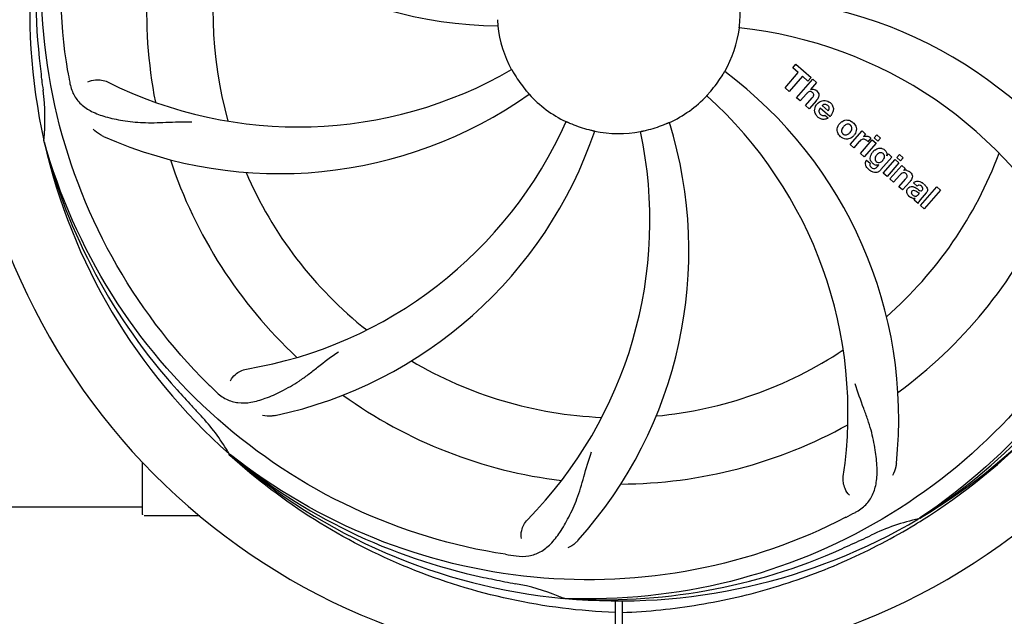
# Model space of a CAD drawing. Units: millimetres. Extents: x 17687 to 24419, y 2673 to 7538.
# Drawn here: x 18607 to 18766, y 4249 to 4345 of the extents above; entities that cross this region are included whole.
import ezdxf

# ---------------------------------------------------------------- set-up
doc = ezdxf.new("R2010")
doc.units = ezdxf.units.MM
doc.layers.add('COTAS', color=7, linetype='Continuous')
doc.styles.add('ARIAL', font='arial.ttf')
doc.dimstyles.new('Diseño_PlanosFabricacion', dxfattribs={"dimtxt": 40, "dimasz": 45, "dimexe": 10, "dimexo": 10, "dimgap": 10, "dimtad": 1, "dimtih": 1, "dimtoh": 1, "dimdec": 0, "dimzin": 1, "dimdsep": 46, "dimtxsty": 'ARIAL', "dimcen": 15, "dimadec": 0, "dimazin": 0, "dimtp": 0.05, "dimtm": 0.05, "dimtfac": 1, "dimtdec": 0, "dimtofl": 0, "dimtmove": 0, "dimatfit": 3, "dimfxl": 0, "dimtolj": 1, "dimarcsym": 0})

# ---------------------------------------------------------------- blocks, each defined once
blk = doc.blocks.new('*D5')
at = {"layer": 'COTAS', "color": 0, "lineweight": -2}
for p, q in [((21983.83, 4502.12), (21983.83, 3975.67)), ((18493.83, 4230.62), (18493.83, 3975.67)), ((18538.83, 3985.67), (21938.83, 3985.67))]:
    blk.add_line(p, q, dxfattribs=at)
at = {"layer": 'COTAS', "color": 0}
for points in [[(18538.83, 3993.17), (18538.83, 3978.17), (18493.83, 3985.67)], [(21938.83, 3993.17), (21938.83, 3978.17), (21983.83, 3985.67)]]:
    blk.add_solid(points, dxfattribs=at)
at = {"layer": 'Defpoints', "color": 0}
for p in [(21983.83, 4512.12), (18493.83, 4240.62), (21983.83, 3985.67)]:
    blk.add_point(p, dxfattribs=at)
at = {"layer": 'COTAS', "color": 0, "insert": (20376.33, 4016.11), "char_height": 40, "attachment_point": 5, "style": 'ARIAL'}
blk.add_mtext('\\A1;3490 mm', dxfattribs=at)
blk = doc.blocks.new('A$C2C46514A')
for p, q in [((238.14, 159.67), (238.62, 160.23)), ((239.04, 158.89), (238.14, 159.67)), ((238.62, 160.23), (241.1, 158.08)), ((236.9, 156.43), (239.04, 158.89)), ((239.71, 158.31), (237.57, 155.85)), ((238.76, 154.82), (241.38, 157.84)), ((240.61, 157.52), (239.71, 158.31)), ((241.1, 158.08), (240.61, 157.52)), ((241.38, 157.84), (241.98, 157.31)), ((237.57, 155.85), (236.9, 156.43)), ((241.98, 157.31), (241.01, 156.17)), ((239.36, 154.3), (238.76, 154.82)), ((240.35, 155.44), (239.36, 154.3)), ((240.21, 153.56), (241.28, 154.79)), ((240.81, 153.03), (240.21, 153.56)), ((241.98, 154.38), (240.81, 153.03)), ((244.16, 151.78), (242.58, 153.15)), ((242.91, 153.54), (243.89, 152.69)), ((243.36, 152.01), (243.89, 151.55)), ((247.45, 147.26), (249.35, 149.45)), ((249.35, 149.45), (249.92, 148.95)), ((249.92, 148.95), (249.58, 148.54)), ((250.79, 148.26), (250.31, 147.7)), ((251.31, 148.34), (251.74, 148.83)), ((251.91, 147.82), (251.31, 148.34)), ((251.74, 148.83), (252.34, 148.31)), ((252.34, 148.31), (251.91, 147.82)), ((117.12, 147.67), (117.05, 147.9)), ((248.05, 146.74), (247.45, 147.26)), ((248.91, 147.72), (248.05, 146.74)), ((249.11, 145.82), (251.01, 148)), ((251.61, 147.48), (249.71, 145.29)), ((251.01, 148), (251.61, 147.48)), ((249.71, 145.29), (249.11, 145.82)), ((254.19, 145.24), (252.41, 143.2)), ((253.36, 145.45), (253.62, 145.74)), ((253.62, 145.74), (254.19, 145.24)), ((254.98, 145.15), (255.41, 145.64)), ((255.58, 144.62), (254.98, 145.15)), ((255.41, 145.64), (256.01, 145.12)), ((256.01, 145.12), (255.58, 144.62)), ((250.08, 144.75), (250.68, 144.23)), ((251.84, 143.7), (252.06, 143.96)), ((252.79, 142.62), (254.69, 144.81)), ((255.29, 144.29), (253.39, 142.1)), ((253.86, 141.69), (255.76, 143.87)), ((254.69, 144.81), (255.29, 144.29)), ((255.76, 143.87), (256.33, 143.38)), ((256.33, 143.38), (256.08, 143.06)), ((253.39, 142.1), (252.79, 142.62)), ((255.46, 142.31), (254.46, 141.17)), ((254.46, 141.17), (253.86, 141.69)), ((255.31, 140.43), (256.38, 141.66)), ((255.91, 139.91), (255.31, 140.43)), ((257.08, 141.25), (255.91, 139.91)), ((258.26, 140.52), (257.66, 141.04)), ((258.81, 137.38), (261.43, 140.4)), ((261.43, 140.4), (262.04, 139.88)), ((258.46, 139.17), (258.66, 139.4)), ((259.74, 139.43), (258.75, 138.29)), ((262.04, 139.88), (259.41, 136.86)), ((258.4, 137.74), (257.8, 138.27)), ((259.41, 136.86), (258.81, 137.38)), ((147.14, 97), (146.95, 97.18)), ((147.23, 97.09), (147.04, 97.24)), ((133, 87.46), (133, 95.9)), ((52, 88.71), (133, 88.71)), ((138, 87.21), (133.25, 87.21)), ((142.25, 87.21), (138, 87.21)), ((258.72, 86.88), (258.52, 86.75)), ((258.75, 86.34), (258.97, 86.48)), ((201.31, 73.87), (201.07, 73.88)), ((209.45, 73.5), (209.39, 62.72)), ((210.55, 73.49), (210.61, 62.72))]:
    blk.add_line(p, q)
for centre, radius, start, end in [((210, 168.71), 106, 90.3322, 269.6678), ((210, 168.71), 106, 270.3322, 89.6678), ((210, 168.71), 95.24, 156.766, 192.6081), ((210.35, 171.28), 94.59, 158.28, 186.0931), ((191.34, 236.45), 70, 210.0575, 269.2752), ((210, 168.71), 76.34, 162.2607, 191.0406), ((210, 168.71), 65.62, 167.3057, 195.6102), ((228.66, 100.98), 70, 30.0577, 89.2752), ((210, 168.71), 19.65, 355.2896, 3.7124), ((210, 168.71), 19.69, 186.5901, 208.3664), ((210, 168.71), 19.69, 330.5901, 352.3664), ((222.31, 97.48), 69, 27.4683, 84.0184), ((465.38, 198.69), 351.09, 186.1224, 186.6945), ((158.17, 219.11), 69, 243.4682, 300.0184), ((210, 168.71), 93.95, 186.6963, 187.7582), ((273.63, 184.25), 154.77, 189.3764, 190.0196), ((210, 168.71), 19.65, 211.2896, 219.7124), ((210, 168.71), 19.65, 319.2896, 327.7124), ((185.28, 102.95), 70, 354.0566, 53.2752), ((241.28, 155.26), 0.945, 100.5412, 107.1249), ((241.37, 155.3), 0.899, 49.0106, 56.3767), ((82.76, 151.37), 34.47, 354.2573, 7.7673), ((155.09, 212.55), 70, 246.0566, 305.2752), ((210, 168.71), 19.69, 222.5901, 244.3664), ((210, 168.71), 19.69, 294.5901, 316.3664), ((178.08, 103.85), 69, 351.4682, 48.0184), ((239.46, 156.57), 3.33, 318.9516, 321.0985), ((243.51, 152.6), 1.86, 139.0198, 145.648), ((243.4, 152.7), 1.71, 135.0045, 138.9895), ((243.42, 152.67), 1.75, 125.7621, 135.0071), ((243.43, 153.04), 0.712, 127.0625, 136.0874), ((243.25, 152.87), 1.5, 48.9535, 56.9172), ((243.45, 153.11), 1.87, 228.9679, 235.5054), ((242.62, 153.3), 2.16, 315.4071, 321.38), ((138.45, 179.02), 69, 279.4683, 336.0184), ((210, 168.71), 19.65, 247.2896, 255.7124), ((151.35, 130.04), 70, 318.0566, 17.2752), ((210, 168.71), 19.65, 283.2896, 291.7124), ((247.12, 149.46), 1.82, 139.0311, 146.129), ((247.17, 149.42), 1.88, 126.039, 138.9944), ((246.77, 149.55), 1.69, 49.0383, 55.9728), ((139.82, 171.9), 70, 282.0566, 341.2752), ((146.05, 134.99), 69, 315.4682, 12.0184), ((210, 168.71), 19.69, 258.5901, 280.3664), ((247.01, 149.83), 1.72, 229.0338, 235.8314), ((246.61, 149.9), 1.85, 305.7349, 318.977), ((246.59, 149.92), 1.87, 319.0201, 325.8339), ((250.07, 147.69), 0.934, 49.006, 58.0522), ((210, 168.71), 95.24, 192.766, 228.6079), ((208.78, 171), 94.59, 194.28, 222.0932), ((250.35, 146.47), 1.91, 135.3267, 139.0571), ((252.92, 144.55), 2.37, 138.977, 143.6373), ((252.53, 144.89), 1.85, 127.3859, 138.9961), ((252.13, 145.36), 1.34, 48.9678, 56.7585), ((210, 168.71), 65.62, 311.3057, 339.6102), ((252.32, 145.63), 1.06, 349.9629, 356.3333), ((210, 168.71), 76.34, 198.2607, 227.0406), ((250.81, 144.19), 0.918, 142.4077, 149.4243), ((251.84, 145), 1.09, 234.7225, 241.1544), ((251.82, 144.97), 1.05, 241.2264, 260.0768), ((250.93, 144.41), 1.16, 314.6815, 321.6086), ((251.81, 145.44), 1.17, 311.5371, 319.0483), ((210, 168.71), 65.62, 203.3057, 231.6102), ((252.68, 145.79), 3.42, 228.9779, 230.7675), ((256.37, 142.11), 1, 94.4294, 107.0981), ((256.38, 142.08), 1.02, 81.959, 94.4924), ((256.35, 142.03), 1.08, 49.0146, 55.8678), ((256.01, 141.64), 1.6, 44.8207, 48.9938), ((254.7, 143.32), 3.15, 318.9507, 321.3723), ((255.22, 142.9), 2.48, 321.3673, 324.3982), ((258.66, 140.11), 0.576, 124.0781, 133.8321), ((257.75, 139.14), 2.34, 52.3321, 56.4022), ((257.4, 138.68), 2.93, 48.935, 52.3346), ((258.25, 140.35), 1.95, 228.9315, 232.7681), ((257.87, 139.66), 1.15, 256.6343, 262.2175), ((259.08, 140), 0.877, 318.9728, 328.7064), ((210, 168.71), 76.34, 306.2607, 335.0406), ((210, 168.71), 95.24, 300.766, 336.6079), ((208.21, 166.84), 94.59, 302.28, 330.0931), ((210, 168.71), 65.62, 275.3057, 303.6102), ((210, 168.71), 65.62, 239.3057, 267.6102), ((252.36, 218.7), 154.79, 225.3764, 226.0196), ((399, 343.08), 351.1, 222.1224, 222.6945), ((210, 168.71), 76.34, 234.2607, 263.0406), ((210, 168.71), 93.95, 222.6963, 223.7582), ((117.19, 79.84), 34.55, 31.7531, 43.7572), ((210, 168.71), 76.34, 270.2607, 299.0406), ((207.26, 169.16), 97.52, 302.0226, 316.3787), ((118.09, 80.42), 33.48, 30.1995, 31.7196), ((207.67, 169.84), 94.59, 230.28, 258.0932), ((210, 168.71), 95.24, 228.766, 264.6079), ((175.55, 224.44), 154.79, 297.3764, 298.0196), ((133.25, 87.46), 0.25, 180, 195), ((210, 168.71), 95.24, 264.766, 300.6079), ((265.81, 53.06), 34.47, 102.2574, 115.7674), ((207.17, 169.28), 97.67, 301.3178, 301.8754), ((102.57, 402.35), 351.1, 294.1224, 294.6945), ((210, 168.71), 93.95, 294.6963, 295.7582), ((207.45, 168.25), 94.59, 266.28, 294.0932), ((214.89, 234.05), 154.79, 261.3764, 262.0196), ((260.41, 420.87), 351.1, 258.1224, 258.6945), ((210, 168.71), 93.95, 258.6963, 259.7582), ((187.15, 42.26), 34.55, 67.7531, 79.7572), ((187.54, 43.26), 33.48, 66.1995, 67.7196)]:
    blk.add_arc(centre, radius, start, end)
for points, knots in [([(120.93, 159.04), (119.53, 167.51), (119.19, 185.1), (126.22, 210.65), (140.35, 233.5), (153.83, 245.57), (161.28, 250.55)], [0, 0, 0, 0, 0.244703, 0.492965, 0.744714, 1, 1, 1, 1]), ([(143.63, 108.53), (137.51, 114.57), (126.9, 128.6), (117.57, 153.39), (115.57, 180.19), (119.38, 197.88), (122.49, 206.28)], [0, 0, 0, 0, 0.244703, 0.492965, 0.744714, 1, 1, 1, 1]), ([(299.07, 178.39), (300.47, 169.91), (300.81, 152.33), (293.78, 126.78), (279.65, 103.92), (266.17, 91.86), (258.72, 86.88)], [0, 0, 0, 0, 0.244703, 0.492965, 0.744714, 1, 1, 1, 1]), ([(190.39, 167.44), (190.4, 167.31), (190.41, 167.13), (190.43, 166.9), (190.44, 166.75), (190.45, 166.63), (190.46, 166.53), (190.45, 166.49), (190.46, 166.45), (190.46, 166.45)], [0, 0, 0, 0, 0.384532, 0.558715, 0.710378, 0.834237, 0.925396, 0.98111, 1, 1, 1, 1]), ([(229.5, 166.1), (229.49, 166.1), (229.5, 166.14), (229.5, 166.18), (229.51, 166.28), (229.52, 166.4), (229.54, 166.55), (229.56, 166.78), (229.58, 166.97), (229.59, 167.1)], [0, 0, 0, 0, 0.01912, 0.07512, 0.166634, 0.29019, 0.441474, 0.614873, 1, 1, 1, 1]), ([(192.69, 159.37), (192.7, 159.37), (192.71, 159.33), (192.74, 159.3), (192.78, 159.21), (192.85, 159.11), (192.92, 158.98), (193.04, 158.78), (193.14, 158.62), (193.2, 158.51)], [0, 0, 0, 0, 0.01912, 0.07512, 0.166634, 0.29019, 0.441474, 0.614873, 1, 1, 1, 1]), ([(124.15, 157.37), (124.52, 157.57), (125.61, 157.82), (126.75, 157.68), (127.35, 157.38)], [0, 0, 0, 0, 0.388616, 1, 1, 1, 1]), ([(226.62, 158.21), (226.68, 158.32), (226.78, 158.48), (226.9, 158.68), (226.98, 158.81), (227.04, 158.91), (227.09, 158.99), (227.12, 159.02), (227.13, 159.06), (227.14, 159.06)], [0, 0, 0, 0, 0.384578, 0.558798, 0.710456, 0.834292, 0.925436, 0.981124, 1, 1, 1, 1]), ([(121.22, 157.32), (121.34, 156.64), (121.74, 155.32), (123.01, 153.67), (124.83, 152.48), (127.14, 151.66), (129.93, 151.08), (132.56, 150.8), (134.9, 150.77), (137.53, 150.88), (139.56, 150.96), (140.95, 150.92)], [0, 0, 0, 0, 0.092735, 0.179154, 0.271471, 0.37815, 0.503879, 0.649641, 0.729735, 0.814711, 1, 1, 1, 1]), ([(194.88, 156.16), (194.96, 156.06), (195.08, 155.92), (195.23, 155.74), (195.33, 155.63), (195.41, 155.54), (195.47, 155.46), (195.49, 155.43), (195.52, 155.4), (195.52, 155.4)], [0, 0, 0, 0, 0.384577, 0.558797, 0.710453, 0.834289, 0.925434, 0.981123, 1, 1, 1, 1]), ([(241.11, 156.19), (241.33, 156.23), (241.61, 156.2), (241.83, 156.07), (241.87, 156.04)], [0, 0, 0, 0, 0.839872, 1, 1, 1, 1]), ([(224.24, 155.14), (224.23, 155.14), (224.27, 155.17), (224.29, 155.21), (224.36, 155.28), (224.43, 155.37), (224.53, 155.48), (224.69, 155.66), (224.81, 155.8), (224.9, 155.89)], [0, 0, 0, 0, 0.01912, 0.07512, 0.166634, 0.29019, 0.441474, 0.614873, 1, 1, 1, 1]), ([(241.12, 155.81), (241.04, 155.84), (240.76, 155.84), (240.55, 155.66), (240.43, 155.53)], [0, 0, 0, 0, 0.34297, 1, 1, 1, 1]), ([(241.36, 155.66), (241.29, 155.72), (241.21, 155.78), (241.12, 155.81), (241.12, 155.81)], [0, 0, 0, 0, 0.987938, 1, 1, 1, 1]), ([(241.52, 155.17), (241.53, 155.19), (241.55, 155.3), (241.53, 155.49), (241.42, 155.61), (241.36, 155.66)], [0, 0, 0, 0, 0.151485, 0.573398, 1, 1, 1, 1]), ([(241.96, 155.97), (242.18, 155.79), (242.51, 155.32), (242.31, 154.85), (242.2, 154.67)], [0, 0, 0, 0, 0.595259, 1, 1, 1, 1]), ([(241.72, 152.51), (241.7, 152.58), (241.64, 152.97), (241.79, 153.38), (241.97, 153.65)], [0, 0, 0, 0, 0.171757, 1, 1, 1, 1]), ([(243.39, 153.74), (243.38, 153.74), (243.24, 153.74), (243.1, 153.69), (243, 153.61)], [0, 0, 0, 0, 0.107793, 1, 1, 1, 1]), ([(243.99, 152.89), (244.03, 152.99), (244.08, 153.23), (243.93, 153.47), (243.82, 153.57)], [0, 0, 0, 0, 0.392301, 1, 1, 1, 1]), ([(244.23, 154), (244.38, 153.87), (244.65, 153.54), (244.73, 153.06), (244.7, 152.79), (244.69, 152.73)], [0, 0, 0, 0, 0.435023, 0.877838, 1, 1, 1, 1]), ([(242.37, 152.7), (242.37, 152.67), (242.36, 152.46), (242.5, 152.25), (242.64, 152.13)], [0, 0, 0, 0, 0.134375, 1, 1, 1, 1]), ([(243.32, 151.33), (243.23, 151.32), (242.96, 151.3), (242.71, 151.39), (242.56, 151.47)], [0, 0, 0, 0, 0.372718, 1, 1, 1, 1]), ([(243.07, 151.95), (243.11, 151.94), (243.21, 151.95), (243.31, 151.97), (243.36, 152.01)], [0, 0, 0, 0, 0.410012, 1, 1, 1, 1]), ([(126.68, 148.57), (126.51, 148.65), (125.91, 148.96), (125.36, 149.39), (125.04, 149.76)], [0, 0, 0, 0, 0.271836, 1, 1, 1, 1]), ([(201.49, 150.98), (201.49, 150.98), (201.52, 150.96), (201.57, 150.95), (201.66, 150.91), (201.77, 150.86), (201.9, 150.8), (202.12, 150.71), (202.29, 150.63), (202.41, 150.58)], [0, 0, 0, 0, 0.01912, 0.07512, 0.166634, 0.29019, 0.441474, 0.614873, 1, 1, 1, 1]), ([(205.15, 149.67), (205.27, 149.64), (205.45, 149.59), (205.68, 149.54), (205.83, 149.5), (205.94, 149.47), (206.04, 149.46), (206.07, 149.44), (206.11, 149.44), (206.11, 149.43)], [0, 0, 0, 0, 0.384579, 0.5588, 0.710458, 0.834294, 0.925438, 0.981125, 1, 1, 1, 1]), ([(217.27, 150.45), (217.39, 150.5), (217.56, 150.57), (217.78, 150.66), (217.91, 150.72), (218.02, 150.76), (218.11, 150.8), (218.15, 150.81), (218.19, 150.83), (218.19, 150.83)], [0, 0, 0, 0, 0.384577, 0.558797, 0.710453, 0.834289, 0.925434, 0.981123, 1, 1, 1, 1]), ([(245.43, 149.13), (245.38, 149.26), (245.26, 149.72), (245.42, 150.2), (245.61, 150.48)], [0, 0, 0, 0, 0.285927, 1, 1, 1, 1]), ([(246.15, 149.86), (246.09, 149.75), (246.01, 149.54), (246.05, 149.24), (246.15, 149.1), (246.19, 149.05)], [0, 0, 0, 0, 0.422406, 0.775768, 1, 1, 1, 1]), ([(246.06, 150.94), (246.27, 151.1), (246.83, 151.34), (247.44, 151.14), (247.72, 150.95)], [0, 0, 0, 0, 0.435843, 1, 1, 1, 1]), ([(247.12, 150.54), (247.06, 150.55), (246.81, 150.53), (246.6, 150.39), (246.47, 150.26)], [0, 0, 0, 0, 0.277895, 1, 1, 1, 1]), ([(247.49, 150.38), (247.41, 150.44), (247.29, 150.52), (247.16, 150.54), (247.12, 150.54)], [0, 0, 0, 0, 0.759004, 1, 1, 1, 1]), ([(247.61, 149.49), (247.67, 149.6), (247.75, 149.81), (247.7, 150.11), (247.61, 150.25), (247.56, 150.3)], [0, 0, 0, 0, 0.422779, 0.776207, 1, 1, 1, 1]), ([(248.33, 150.21), (248.39, 150.08), (248.5, 149.61), (248.33, 149.14), (248.14, 148.87)], [0, 0, 0, 0, 0.308163, 1, 1, 1, 1]), ([(213.54, 149.36), (213.54, 149.37), (213.58, 149.37), (213.62, 149.39), (213.71, 149.4), (213.83, 149.43), (213.98, 149.46), (214.21, 149.51), (214.39, 149.56), (214.52, 149.59)], [0, 0, 0, 0, 0.01912, 0.07512, 0.166634, 0.29019, 0.441474, 0.614873, 1, 1, 1, 1]), ([(247.69, 148.4), (247.48, 148.25), (246.92, 148.01), (246.31, 148.21), (246.04, 148.4)], [0, 0, 0, 0, 0.437775, 1, 1, 1, 1]), ([(246.27, 148.98), (246.35, 148.91), (246.47, 148.84), (246.6, 148.81), (246.63, 148.81)], [0, 0, 0, 0, 0.756535, 1, 1, 1, 1]), ([(246.63, 148.81), (246.7, 148.8), (246.95, 148.82), (247.16, 148.96), (247.29, 149.08)], [0, 0, 0, 0, 0.276229, 1, 1, 1, 1]), ([(249.91, 148.04), (249.79, 148.1), (249.64, 148.13), (249.49, 148.11), (249.48, 148.11)], [0, 0, 0, 0, 0.919314, 1, 1, 1, 1]), ([(250.18, 148.62), (250.26, 148.61), (250.4, 148.57), (250.51, 148.51), (250.56, 148.48)], [0, 0, 0, 0, 0.596271, 1, 1, 1, 1]), ([(191.68, 81.01), (183.18, 82.3), (166.35, 87.42), (144.23, 101.99), (126.86, 122.49), (119.55, 139.04), (117.12, 147.67)], [0, 0, 0, 0, 0.244703, 0.492965, 0.744714, 1, 1, 1, 1]), ([(251.4, 146.36), (251.6, 146.51), (251.93, 146.67), (252.29, 146.67), (252.39, 146.66)], [0, 0, 0, 0, 0.703634, 1, 1, 1, 1]), ([(252.39, 146.66), (252.45, 146.65), (252.62, 146.62), (252.77, 146.54), (252.86, 146.48)], [0, 0, 0, 0, 0.353907, 1, 1, 1, 1]), ([(250.68, 144.94), (250.68, 144.98), (250.67, 145.16), (250.7, 145.34), (250.75, 145.47)], [0, 0, 0, 0, 0.233988, 1, 1, 1, 1]), ([(250.87, 144.45), (250.84, 144.49), (250.75, 144.64), (250.7, 144.81), (250.68, 144.94)], [0, 0, 0, 0, 0.289795, 1, 1, 1, 1]), ([(251.56, 145.35), (251.5, 145.25), (251.43, 145.04), (251.45, 144.82), (251.49, 144.72), (251.49, 144.72)], [0, 0, 0, 0, 0.546752, 0.974703, 1, 1, 1, 1]), ([(252.56, 145.9), (252.46, 145.94), (252.33, 145.95), (252.21, 145.92), (252.19, 145.91)], [0, 0, 0, 0, 0.785702, 1, 1, 1, 1]), ([(252.9, 144.97), (252.95, 145.07), (253.02, 145.27), (252.97, 145.54), (252.87, 145.68), (252.83, 145.72)], [0, 0, 0, 0, 0.403957, 0.766546, 1, 1, 1, 1]), ([(253.01, 146.37), (253.14, 146.26), (253.35, 146.01), (253.38, 145.7), (253.38, 145.56)], [0, 0, 0, 0, 0.565895, 1, 1, 1, 1]), ([(250.04, 143.69), (250, 143.77), (249.91, 143.99), (249.87, 144.33), (249.96, 144.57), (250.02, 144.66)], [0, 0, 0, 0, 0.271531, 0.683797, 1, 1, 1, 1]), ([(250.68, 144.23), (250.62, 144.12), (250.59, 143.9), (250.69, 143.73), (250.73, 143.68)], [0, 0, 0, 0, 0.652978, 1, 1, 1, 1]), ([(251.19, 143.38), (251.24, 143.37), (251.32, 143.37), (251.4, 143.38), (251.43, 143.39)], [0, 0, 0, 0, 0.627283, 1, 1, 1, 1]), ([(251.98, 144.36), (252.04, 144.35), (252.21, 144.35), (252.37, 144.41), (252.47, 144.48)], [0, 0, 0, 0, 0.342637, 1, 1, 1, 1]), ([(252.09, 142.91), (252.03, 142.87), (251.8, 142.74), (251.41, 142.7), (251.12, 142.78), (251.02, 142.83)], [0, 0, 0, 0, 0.19812, 0.697042, 1, 1, 1, 1]), ([(256.26, 142.67), (256.25, 142.67), (256.16, 142.7), (255.94, 142.72), (255.76, 142.61), (255.67, 142.53)], [0, 0, 0, 0, 0.027511, 0.446419, 1, 1, 1, 1]), ([(256.63, 142.05), (256.64, 142.08), (256.66, 142.19), (256.63, 142.37), (256.52, 142.49), (256.46, 142.53)], [0, 0, 0, 0, 0.16597, 0.591368, 1, 1, 1, 1]), ([(256.52, 143.1), (256.54, 143.09), (256.7, 143.07), (256.85, 143), (256.96, 142.92)], [0, 0, 0, 0, 0.128977, 1, 1, 1, 1]), ([(257.15, 142.77), (257.33, 142.59), (257.62, 142.13), (257.39, 141.66), (257.24, 141.46)], [0, 0, 0, 0, 0.510038, 1, 1, 1, 1]), ([(256.79, 140.19), (256.88, 140.29), (257.07, 140.46), (257.41, 140.5), (257.61, 140.46), (257.68, 140.43)], [0, 0, 0, 0, 0.403017, 0.757526, 1, 1, 1, 1]), ([(257.9, 141.23), (257.95, 141.26), (258.09, 141.32), (258.24, 141.34), (258.33, 141.34)], [0, 0, 0, 0, 0.399653, 1, 1, 1, 1]), ([(258.33, 141.34), (258.39, 141.34), (258.59, 141.32), (258.78, 141.24), (258.91, 141.17)], [0, 0, 0, 0, 0.275515, 1, 1, 1, 1]), ([(258.94, 140.51), (258.85, 140.59), (258.69, 140.69), (258.53, 140.67), (258.49, 140.66)], [0, 0, 0, 0, 0.763001, 1, 1, 1, 1]), ([(259.07, 139.87), (259.12, 139.92), (259.19, 140.03), (259.19, 140.19), (259.15, 140.26), (259.15, 140.28)], [0, 0, 0, 0, 0.459175, 0.866943, 1, 1, 1, 1]), ([(259.32, 140.88), (259.43, 140.79), (259.57, 140.65), (259.69, 140.5), (259.72, 140.46)], [0, 0, 0, 0, 0.746867, 1, 1, 1, 1]), ([(259.72, 140.46), (259.78, 140.38), (259.89, 140.19), (259.97, 139.86), (259.88, 139.63), (259.83, 139.55)], [0, 0, 0, 0, 0.287116, 0.696255, 1, 1, 1, 1]), ([(256.73, 139.15), (256.66, 139.26), (256.55, 139.48), (256.57, 139.82), (256.66, 140), (256.7, 140.07)], [0, 0, 0, 0, 0.380332, 0.74991, 1, 1, 1, 1]), ([(257.28, 138.67), (257.25, 138.68), (257.18, 138.72), (257.11, 138.77), (257.07, 138.8)], [0, 0, 0, 0, 0.369117, 1, 1, 1, 1]), ([(257.41, 139.69), (257.37, 139.64), (257.31, 139.54), (257.32, 139.43), (257.33, 139.39)], [0, 0, 0, 0, 0.582801, 1, 1, 1, 1]), ([(257.33, 139.39), (257.33, 139.38), (257.36, 139.26), (257.46, 139.16), (257.54, 139.09)], [0, 0, 0, 0, 0.090088, 1, 1, 1, 1]), ([(258.05, 139.7), (257.95, 139.76), (257.82, 139.83), (257.68, 139.82), (257.66, 139.82)], [0, 0, 0, 0, 0.82955, 1, 1, 1, 1]), ([(257.76, 138.95), (257.84, 138.92), (258.1, 138.85), (258.35, 139.04), (258.46, 139.17)], [0, 0, 0, 0, 0.328005, 1, 1, 1, 1]), ([(258.66, 139.4), (258.55, 139.39), (258.34, 139.51), (258.15, 139.64), (258.05, 139.7)], [0, 0, 0, 0, 0.465809, 1, 1, 1, 1]), ([(258.32, 140.07), (258.38, 140.03), (258.54, 139.92), (258.73, 139.79), (258.87, 139.78), (258.89, 139.78)], [0, 0, 0, 0, 0.317645, 0.92137, 1, 1, 1, 1]), ([(258.89, 139.78), (258.91, 139.78), (258.98, 139.79), (259.04, 139.84), (259.07, 139.87)], [0, 0, 0, 0, 0.332308, 1, 1, 1, 1]), ([(258.75, 138.29), (258.67, 138.2), (258.54, 138.03), (258.42, 137.84), (258.4, 137.74)], [0, 0, 0, 0, 0.536646, 1, 1, 1, 1]), ([(287.75, 124.19), (283.9, 116.51), (273.83, 102.08), (253.13, 85.54), (228.26, 75.36), (210.27, 73.52), (201.31, 73.87)], [0, 0, 0, 0, 0.244703, 0.492965, 0.744714, 1, 1, 1, 1]), ([(144.87, 107.32), (145.37, 106.83), (146.47, 106), (148.47, 105.41), (150.65, 105.52), (153.01, 106.22), (155.61, 107.4), (157.92, 108.72), (159.83, 110.08), (161.9, 111.73), (163.51, 112.99), (164.67, 113.76)], [0, 0, 0, 0, 0.0926, 0.178909, 0.271164, 0.377826, 0.503588, 0.649402, 0.729525, 0.814542, 1, 1, 1, 1]), ([(147.21, 109.08), (147.4, 109.46), (148.13, 110.3), (149.14, 110.85), (149.8, 110.96)], [0, 0, 0, 0, 0.388617, 1, 1, 1, 1]), ([(248.27, 87.8), (248.88, 88.13), (250.01, 88.91), (251.19, 90.63), (251.76, 92.73), (251.83, 95.18), (251.51, 98.01), (250.97, 100.61), (250.27, 102.84), (249.35, 105.31), (248.65, 107.22), (248.26, 108.56)], [0, 0, 0, 0, 0.092716, 0.179117, 0.271424, 0.378103, 0.503836, 0.649603, 0.729702, 0.814686, 1, 1, 1, 1]), ([(154.43, 103.44), (154.25, 103.41), (153.58, 103.3), (152.88, 103.33), (152.4, 103.44)], [0, 0, 0, 0, 0.271836, 1, 1, 1, 1]), ([(193.4, 80.76), (194.09, 80.66), (195.46, 80.64), (197.42, 81.33), (199.12, 82.69), (200.62, 84.64), (202.02, 87.11), (203.11, 89.53), (203.86, 91.74), (204.57, 94.28), (205.12, 96.24), (205.59, 97.55)], [0, 0, 0, 0, 0.092727, 0.179138, 0.27145, 0.378129, 0.50386, 0.649625, 0.729722, 0.814701, 1, 1, 1, 1]), ([(209.44, 71.6), (203.73, 71.82), (192.32, 73.26), (175.86, 78.33), (160.53, 86.2), (151.37, 93.15), (147.14, 97)], [0, 0, 0, 0, 0.250002, 0.499994, 0.749995, 1, 1, 1, 1]), ([(246.73, 86.99), (239.1, 83.04), (222.48, 77.29), (196.01, 76.07), (169.9, 82.45), (154.26, 91.54), (147.23, 97.09)], [0, 0, 0, 0, 0.244703, 0.492965, 0.744714, 1, 1, 1, 1]), ([(254.9, 95.7), (254.88, 95.51), (254.77, 94.84), (254.53, 94.19), (254.28, 93.76)], [0, 0, 0, 0, 0.271836, 1, 1, 1, 1]), ([(247.31, 90.57), (247.01, 90.86), (246.43, 91.82), (246.22, 92.95), (246.32, 93.61)], [0, 0, 0, 0, 0.388616, 1, 1, 1, 1]), ([(194.26, 83.56), (194.18, 83.98), (194.28, 85.09), (194.77, 86.13), (195.24, 86.6)], [0, 0, 0, 0, 0.388617, 1, 1, 1, 1]), ([(210.56, 71.6), (214.72, 71.76), (223.04, 72.61), (235.24, 75.44), (246.98, 79.8), (254.38, 83.68), (257.94, 85.84)], [0, 0, 0, 0, 0.249996, 0.499996, 0.749997, 1, 1, 1, 1]), ([(203.41, 83.25), (203.29, 83.11), (202.8, 82.63), (202.22, 82.25), (201.77, 82.05)], [0, 0, 0, 0, 0.271837, 1, 1, 1, 1])]:
    blk.add_open_spline(points, degree=3, knots=knots)
for points in [[(240.43, 155.53), (240.4, 155.5), (240.38, 155.47), (240.35, 155.44)], [(241.28, 154.79), (241.38, 154.9), (241.48, 155.03), (241.52, 155.17)], [(242.2, 154.67), (242.16, 154.6), (242.11, 154.54), (242.06, 154.47)], [(242.46, 152.98), (242.41, 152.89), (242.38, 152.8), (242.37, 152.7)], [(242.4, 154.09), (242.51, 154.17), (242.62, 154.23), (242.74, 154.28)], [(242.58, 153.15), (242.54, 153.1), (242.5, 153.04), (242.46, 152.98)], [(242.74, 154.28), (242.86, 154.33), (242.99, 154.36), (243.12, 154.37)], [(243.12, 154.37), (243.45, 154.4), (243.79, 154.31), (244.06, 154.13)], [(243.82, 153.57), (243.7, 153.67), (243.55, 153.74), (243.39, 153.74)], [(243.95, 152.79), (243.96, 152.82), (243.98, 152.86), (243.99, 152.89)], [(241.86, 152.15), (241.8, 152.26), (241.75, 152.39), (241.72, 152.51)], [(242.22, 151.7), (242.08, 151.82), (241.95, 151.98), (241.86, 152.15)], [(242.56, 151.47), (242.5, 151.5), (242.45, 151.53), (242.39, 151.57)], [(242.64, 152.13), (242.75, 152.03), (242.91, 151.96), (243.07, 151.95)], [(243.89, 151.55), (243.72, 151.44), (243.52, 151.37), (243.32, 151.33)], [(243.89, 152.69), (243.91, 152.72), (243.93, 152.76), (243.95, 152.79)], [(244.69, 152.73), (244.63, 152.45), (244.49, 152.18), (244.31, 151.95)], [(246.35, 150.13), (246.27, 150.05), (246.2, 149.96), (246.15, 149.86)], [(246.47, 150.26), (246.43, 150.22), (246.39, 150.18), (246.35, 150.13)], [(247.56, 150.3), (247.54, 150.33), (247.51, 150.35), (247.49, 150.38)], [(247.88, 150.83), (248.07, 150.67), (248.23, 150.45), (248.33, 150.21)], [(245.88, 148.52), (245.69, 148.69), (245.53, 148.9), (245.43, 149.13)], [(246.19, 149.05), (246.22, 149.03), (246.24, 149), (246.27, 148.98)], [(247.29, 149.08), (247.33, 149.12), (247.37, 149.17), (247.41, 149.21)], [(247.41, 149.21), (247.48, 149.3), (247.55, 149.39), (247.61, 149.49)], [(249.48, 148.11), (249.41, 148.1), (249.34, 148.07), (249.27, 148.03)], [(249.58, 148.54), (249.76, 148.63), (249.97, 148.65), (250.18, 148.62)], [(250.68, 148.4), (250.72, 148.36), (250.76, 148.31), (250.79, 148.26)], [(249.27, 148.03), (249.17, 147.98), (249.07, 147.9), (248.99, 147.81)], [(250.11, 147.91), (250.05, 147.96), (249.98, 148), (249.91, 148.04)], [(250.31, 147.7), (250.25, 147.78), (250.18, 147.85), (250.11, 147.91)], [(250.75, 145.47), (250.81, 145.64), (250.9, 145.81), (251.01, 145.95)], [(251.74, 145.59), (251.67, 145.52), (251.61, 145.44), (251.56, 145.35)], [(251.84, 145.7), (251.8, 145.67), (251.77, 145.63), (251.74, 145.59)], [(252.19, 145.91), (252.06, 145.88), (251.94, 145.8), (251.84, 145.7)], [(252.76, 145.79), (252.7, 145.84), (252.63, 145.88), (252.56, 145.9)], [(252.83, 145.72), (252.81, 145.75), (252.79, 145.77), (252.76, 145.79)], [(252.77, 144.77), (252.82, 144.83), (252.86, 144.9), (252.9, 144.97)], [(250.23, 143.41), (250.16, 143.5), (250.1, 143.59), (250.04, 143.69)], [(250.43, 143.21), (250.36, 143.27), (250.3, 143.34), (250.23, 143.41)], [(250.73, 143.68), (250.75, 143.65), (250.77, 143.63), (250.79, 143.61)], [(250.79, 143.61), (250.82, 143.59), (250.84, 143.56), (250.86, 143.54)], [(250.86, 143.54), (250.95, 143.47), (251.07, 143.41), (251.19, 143.38)], [(250.98, 144.32), (250.94, 144.36), (250.9, 144.4), (250.87, 144.45)], [(251.11, 144.19), (251.06, 144.23), (251.02, 144.27), (250.98, 144.32)], [(251.21, 144.11), (251.17, 144.14), (251.14, 144.16), (251.11, 144.19)], [(251.43, 143.39), (251.51, 143.42), (251.58, 143.46), (251.65, 143.51)], [(251.49, 144.72), (251.51, 144.68), (251.53, 144.65), (251.56, 144.61)], [(251.56, 144.61), (251.59, 144.58), (251.62, 144.54), (251.65, 144.51)], [(251.85, 143.92), (251.78, 143.92), (251.71, 143.92), (251.64, 143.93)], [(251.65, 144.51), (251.74, 144.44), (251.86, 144.38), (251.98, 144.36)], [(251.65, 143.51), (251.68, 143.53), (251.71, 143.56), (251.75, 143.59)], [(252.06, 143.96), (251.99, 143.94), (251.92, 143.93), (251.85, 143.92)], [(252.47, 144.48), (252.51, 144.5), (252.55, 144.53), (252.58, 144.56)], [(252.69, 144.67), (252.72, 144.7), (252.74, 144.74), (252.77, 144.77)], [(251.02, 142.83), (250.84, 142.9), (250.67, 143.02), (250.51, 143.14)], [(252.41, 143.2), (252.32, 143.09), (252.21, 142.99), (252.09, 142.91)], [(255.56, 142.43), (255.53, 142.39), (255.49, 142.35), (255.46, 142.31)], [(255.67, 142.53), (255.63, 142.5), (255.6, 142.47), (255.56, 142.43)], [(256.46, 142.53), (256.4, 142.59), (256.33, 142.64), (256.26, 142.67)], [(256.38, 141.66), (256.48, 141.78), (256.59, 141.91), (256.63, 142.05)], [(256.7, 140.07), (256.73, 140.11), (256.76, 140.15), (256.79, 140.19)], [(257.66, 141.04), (257.73, 141.12), (257.81, 141.18), (257.9, 141.23)], [(257.68, 140.43), (257.76, 140.41), (257.83, 140.37), (257.9, 140.34)], [(257.9, 140.34), (257.93, 140.32), (257.97, 140.3), (258.01, 140.27)], [(258.01, 140.27), (258.04, 140.25), (258.08, 140.23), (258.11, 140.21)], [(258.11, 140.21), (258.18, 140.16), (258.25, 140.11), (258.32, 140.07)], [(258.49, 140.66), (258.43, 140.64), (258.38, 140.62), (258.33, 140.58)], [(258.91, 141.17), (258.96, 141.15), (259.01, 141.12), (259.05, 141.09)], [(259.15, 140.28), (259.1, 140.37), (259.02, 140.44), (258.94, 140.51)], [(256.97, 138.88), (256.88, 138.96), (256.79, 139.05), (256.73, 139.15)], [(257.6, 138.54), (257.49, 138.57), (257.38, 138.61), (257.28, 138.67)], [(257.66, 139.82), (257.56, 139.8), (257.47, 139.76), (257.41, 139.69)], [(257.54, 139.09), (257.6, 139.04), (257.68, 138.99), (257.76, 138.95)], [(257.94, 138.51), (257.86, 138.51), (257.79, 138.51), (257.71, 138.52)], [(257.8, 138.27), (257.81, 138.3), (257.82, 138.33), (257.84, 138.36)], [(257.84, 138.36), (257.87, 138.41), (257.9, 138.47), (257.94, 138.51)]]:
    blk.add_open_spline(points, degree=3)

msp = doc.modelspace()

# ---------------------------------------------------------------- block references
msp.add_blockref('A$C2C46514A', (18493.83, 4177.92))

# ---------------------------------------------------------------- dimensions: what is measured, and where the dimension line sits
at = {"layer": 'COTAS'}
dim = msp.add_linear_dim(base=(21983.83, 3985.67), p1=(18493.83, 4240.62), p2=(21983.83, 4512.12), dimstyle='Diseño_PlanosFabricacion', override={"dimpost": ' mm'}, dxfattribs=at)
dim.commit()
dim.dimension.update_dxf_attribs({"geometry": '*D5', "text_midpoint": (20376.33, 3985.67), "dimtype": 160})

doc.saveas('drawing.dxf')
